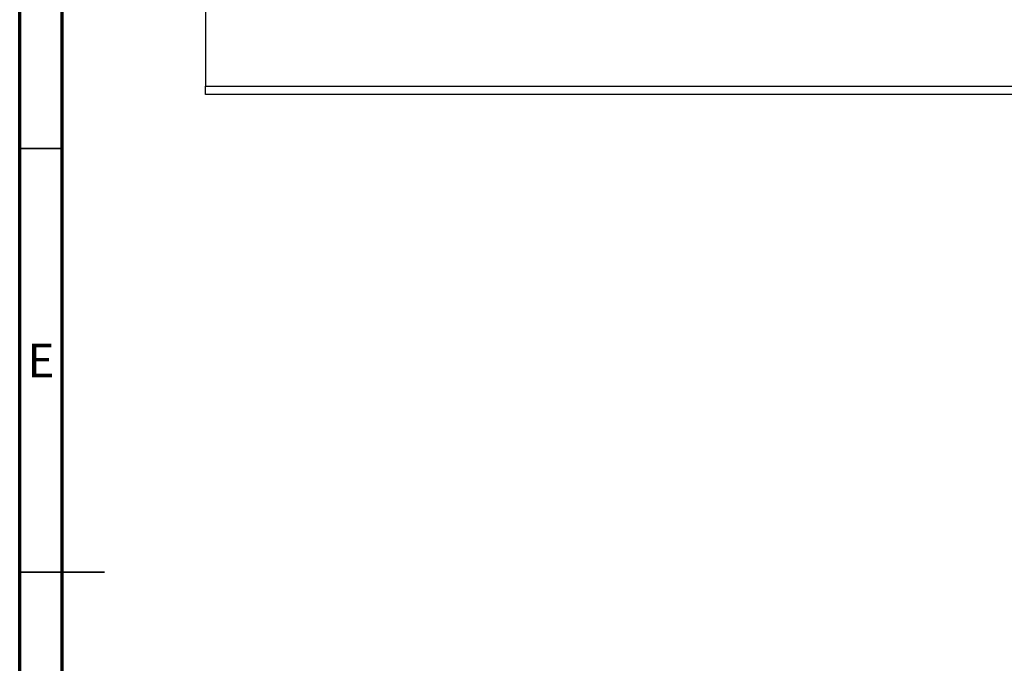
# Model space of a CAD drawing. Units: millimetres. Extents: x -79 to 636, y -17 to 415.
# Drawn here: x 15 to 131, y 199 to 275 of the extents above; entities that cross this region are included whole.
import ezdxf

# ---------------------------------------------------------------- set-up
doc = ezdxf.new("R2010")
doc.units = ezdxf.units.MM
doc.styles.add('SLDTEXTSTYLE0', font='TXT', dxfattribs={"width": 0.75})

msp = doc.modelspace()

# ---------------------------------------------------------------- linework, layer by layer
at = {"color": 7, "linetype": 'Continuous', "lineweight": 70}
for p, q in [((15, 5), (15, 415)), ((20, 10), (20, 410))]:
    msp.add_line(p, q, dxfattribs=at)
at = {"color": 7, "linetype": 'Continuous', "lineweight": 25}
for p, q in [((36.94, 355.38), (36.94, 267.38)), ((36.94, 267.38), (132.94, 267.38)), ((36.94, 266.38), (36.94, 267.38)), ((132.94, 266.38), (36.94, 266.38))]:
    msp.add_line(p, q, dxfattribs=at)
at = {"color": 7, "linetype": 'Continuous', "lineweight": 35}
for p, q in [((20, 260), (15, 260)), ((15, 210), (25, 210)), ((20, 210), (15, 210))]:
    msp.add_line(p, q, dxfattribs=at)

# ---------------------------------------------------------------- texts
at = {"color": 7, "linetype": 'Continuous', "lineweight": 0, "insert": (17.51, 236.97), "char_height": 3.97, "attachment_point": 2, "style": 'SLDTEXTSTYLE0'}
msp.add_mtext('E', dxfattribs=at)

doc.saveas('drawing.dxf')
